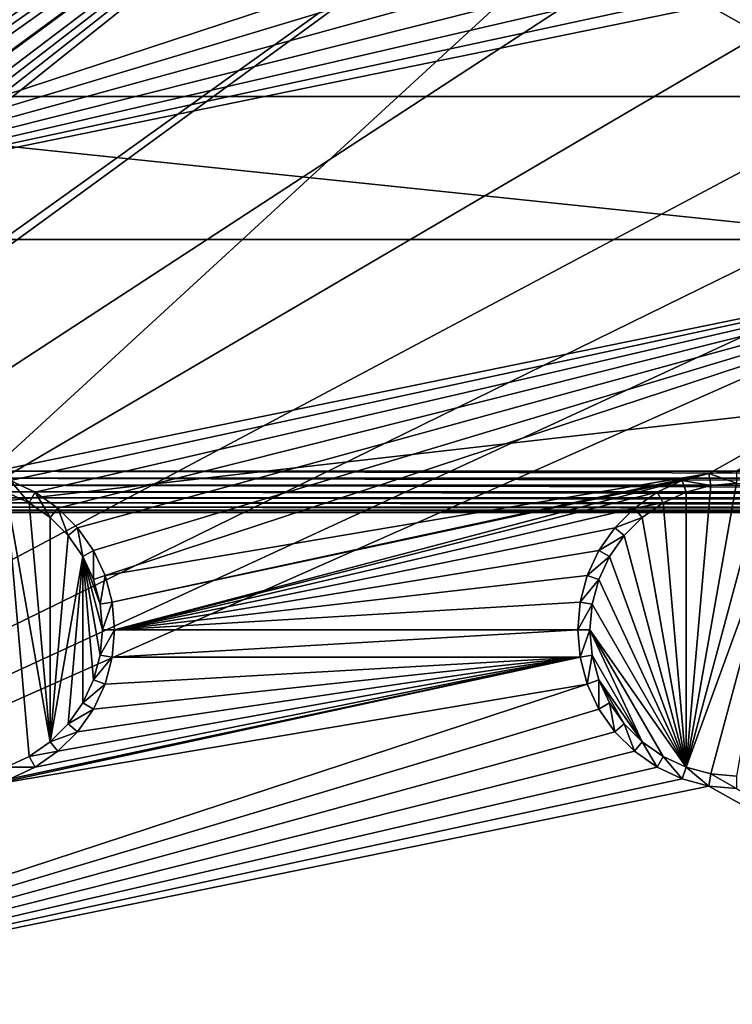
# Model space of a CAD drawing. Extents: x -150 to 150, y -120 to 120.
# Drawn here: x -29 to -15, y -37 to -18 of the extents above; entities that cross this region are included whole.
import ezdxf

# ---------------------------------------------------------------- set-up
doc = ezdxf.new("R2010")
doc.units = 0
for name, color, linetype in [('L1', 7, 'CONTINUOUS'), ('L2', 7, 'CONTINUOUS'), ('L3', 7, 'CONTINUOUS'), ('L6', 7, 'CONTINUOUS')]:
    doc.layers.add(name, color=color, linetype=linetype)

msp = doc.modelspace()

# ---------------------------------------------------------------- linework, layer by layer
at = {"layer": 'L1', "color": 7}
for points in [[(31, 27.75, 9), (-31, 27.75, 9), (-39, -19.75, 9)], [(-39, -19.75, 9), (39, -19.75, 9), (31, 27.75, 9)], [(38.2, 19.75), (38.2, -19.75), (-38.2, -19.75)], [(-38.2, -19.75), (-38.2, 19.75), (38.2, 19.75)], [(-39, -19.75, 9), (-31, -27.75, 9), (39, -19.75, 9)], [(-31, -26.95), (-38.2, -19.75), (31, -26.95)], [(31, -26.95), (-38.2, -19.75), (38.2, -19.75)], [(31, -27.75, 9), (39, -19.75, 9), (-31, -27.75, 9)], [(-31, -26.95), (31, -26.95), (31, -27.08892, 0.012154)], [(-31, -26.95), (31, -27.08892, 0.012154), (-31, -27.08892, 0.012154)], [(-31, -27.08892, 0.012154), (31, -27.08892, 0.012154), (31, -27.22362, 0.048246)], [(-31, -27.08892, 0.012154), (31, -27.22362, 0.048246), (-31, -27.22362, 0.048246)], [(-31, -27.22362, 0.048246), (31, -27.22362, 0.048246), (31, -27.35, 0.10718)], [(-31, -27.22362, 0.048246), (31, -27.35, 0.10718), (-31, -27.35, 0.10718)], [(-31, -27.35, 0.10718), (31, -27.35, 0.10718), (31, -27.46423, 0.187165)], [(-31, -27.35, 0.10718), (31, -27.46423, 0.187165), (-31, -27.46423, 0.187165)], [(-31, -27.46423, 0.187165), (31, -27.46423, 0.187165), (31, -27.56284, 0.28577)], [(-31, -27.46423, 0.187165), (31, -27.56284, 0.28577), (-31, -27.56284, 0.28577)], [(-31, -27.56284, 0.28577), (31, -27.56284, 0.28577), (31, -27.64282, 0.4)], [(-31, -27.56284, 0.28577), (31, -27.64282, 0.4), (-31, -27.64282, 0.4)], [(-31, -27.64282, 0.4), (31, -27.64282, 0.4), (31, -27.70175, 0.526384)], [(-31, -27.64282, 0.4), (31, -27.70175, 0.526384), (-31, -27.70175, 0.526384)], [(-31, -27.70175, 0.526384), (31, -27.70175, 0.526384), (31, -27.73785, 0.661081)], [(-31, -27.70175, 0.526384), (31, -27.73785, 0.661081), (-31, -27.73785, 0.661081)], [(-31, -27.73785, 0.661081), (31, -27.73785, 0.661081), (31, -27.75, 0.8)], [(-31, -27.73785, 0.661081), (31, -27.75, 0.8), (-31, -27.75, 0.8)], [(31, -27.75, 0.8), (31, -27.75, 9), (-31, -27.75, 0.8)], [(-31, -27.75, 0.8), (31, -27.75, 9), (-31, -27.75, 9)]]:
    msp.add_3dface(points, dxfattribs=at)
at = {"layer": 'L2', "color": 250}
for points in [[(135.1, 117.5987, -151.99), (135.1, -117.5987, -151.99), (-135.1, 117.5987, -151.99)], [(-135.1, 117.5987, -151.99), (135.1, -117.5987, -151.99), (-135.1, -117.5987, -151.99)], [(-17.23414, -3.038843, -144.69), (-75, 33, -144.69), (-75, -33, -144.69)], [(-17.23414, -3.038843, -144.69), (-75, -33, -144.69), (-16.44462, -5.985353, -144.69)], [(-16.44462, -5.985353, -144.69), (-75, -33, -144.69), (-74.83684, -34.97135, -144.69)], [(-16.44462, -5.985353, -144.69), (-74.83684, -34.97135, -144.69), (-74.50028, -36.30114, -144.69)], [(-74.50028, -36.30114, -144.69), (-74.34893, -36.8991, -144.69), (-16.44462, -5.985353, -144.69)], [(-16.44462, -5.985353, -144.69), (-74.34893, -36.8991, -144.69), (-73.55031, -38.71768, -144.69)], [(-16.44462, -5.985353, -144.69), (-73.55031, -38.71768, -144.69), (-73.14195, -39.34175, -144.69)], [(-72.4634, -40.37874, -144.69), (-16.44462, -5.985353, -144.69), (-73.14195, -39.34175, -144.69)], [(-72.4634, -40.37874, -144.69), (-15.15544, -8.75, -144.69), (-16.44462, -5.985353, -144.69)], [(-71.11353, -41.84144, -144.69), (-15.15544, -8.75, -144.69), (-72.4634, -40.37874, -144.69)], [(-15.15544, -8.75, -144.69), (-71.11353, -41.84144, -144.69), (-71.01883, -41.91488, -144.69)], [(-71.01883, -41.91488, -144.69), (-69.54526, -43.05771, -144.69), (-15.15544, -8.75, -144.69)], [(-15.15544, -8.75, -144.69), (-69.54526, -43.05771, -144.69), (-68.25236, -43.78947, -144.69)], [(-15.15544, -8.75, -144.69), (-68.25236, -43.78947, -144.69), (-66.98655, -44.28107, -144.69)], [(-66.98655, -44.28107, -144.69), (-66.4067, -44.50627, -144.69), (-15.15544, -8.75, -144.69)], [(-15.15544, -8.75, -144.69), (-66.4067, -44.50627, -144.69), (-65.68722, -44.65586, -144.69)], [(-15.15544, -8.75, -144.69), (-65.68722, -44.65586, -144.69), (-64.46198, -44.91061, -144.69)], [(-64.46198, -44.91061, -144.69), (-64.35584, -44.9171, -144.69), (-15.15544, -8.75, -144.69)], [(-15.15544, -8.75, -144.69), (-64.35584, -44.9171, -144.69), (-63, -45, -144.69)], [(-15.15544, -8.75, -144.69), (-63, -45, -144.69), (-62.16535, -45, -144.69)], [(-61.3307, -45, -144.69), (-15.15544, -8.75, -144.69), (-62.16535, -45, -144.69)], [(-60.49605, -45, -144.69), (-15.15544, -8.75, -144.69), (-61.3307, -45, -144.69)], [(-60.49605, -45, -144.69), (-13.40578, -11.24878, -144.69), (-15.15544, -8.75, -144.69)], [(-59.6614, -45, -144.69), (-13.40578, -11.24878, -144.69), (-60.49605, -45, -144.69)], [(-59.6614, -45, -144.69), (-11.24878, -13.40578, -144.69), (-13.40578, -11.24878, -144.69)], [(-8.75, -15.15544, -144.69), (-11.24878, -13.40578, -144.69), (-59.6614, -45, -144.69)], [(-59.6614, -45, -144.69), (-5.985353, -16.44462, -144.69), (-8.75, -15.15544, -144.69)], [(-3.038843, -17.23414, -144.69), (-5.985353, -16.44462, -144.69), (-59.6614, -45, -144.69)], [(59.6614, -45, -144.69), (3.038843, -17.23414, -144.69), (-59.6614, -45, -144.69)], [(-59.6614, -45, -144.69), (3.038843, -17.23414, -144.69), (0, -17.5, -144.69)], [(-59.6614, -45, -144.69), (0, -17.5, -144.69), (-3.038843, -17.23414, -144.69)]]:
    msp.add_3dface(points, dxfattribs=at)
at = {"layer": 'L3', "color": 250}
for points in [[(120.3, -110.5, -161.89), (120.3, 110.5, -161.89), (-120.3, -110.5, -161.89)], [(-120.3, -110.5, -161.89), (120.3, 110.5, -161.89), (-120.3, 110.5, -161.89)], [(-29.47037, -18.00366, -163.49), (-17.86606, -16.04316, -163.49), (-37.5, -22.5, -163.49)], [(-37.5, -22.5, -163.49), (-17.86606, -16.04316, -163.49), (-17.64138, -16.525, -163.49)], [(-37.5, -22.5, -163.49), (-17.64138, -16.525, -163.49), (-17.33644, -16.9605, -163.49)], [(-17.33644, -16.9605, -163.49), (-16.9605, -17.33644, -163.49), (-37.5, -22.5, -163.49)], [(-37.5, -22.5, -163.49), (-16.9605, -17.33644, -163.49), (-16.525, -17.64138, -163.49)], [(-16.525, -17.64138, -163.49), (-16.04316, -17.86606, -163.49), (-37.5, -22.5, -163.49)], [(-37.5, -22.5, -163.49), (-16.04316, -17.86606, -163.49), (-15.52963, -18.00366, -163.49)], [(-37.5, -22.5, -163.49), (-15.52963, -18.00366, -163.49), (-7.5, -22.5, -163.49)], [(-7.5, -22.5, -163.49), (-15.52963, -18.00366, -163.49), (-15, -18.05, -163.49)], [(-7.5, -22.5, -163.49), (-29.47037, -26.99634, -163.49), (-37.5, -22.5, -163.49)], [(-7.5, -22.5, -163.49), (-28.95684, -27.13394, -163.49), (-29.47037, -26.99634, -163.49)], [(-28.475, -27.35862, -163.49), (-28.95684, -27.13394, -163.49), (-7.5, -22.5, -163.49)], [(-7.5, -22.5, -163.49), (-28.0395, -27.66356, -163.49), (-28.475, -27.35862, -163.49)], [(-7.5, -22.5, -163.49), (-27.66356, -28.0395, -163.49), (-28.0395, -27.66356, -163.49)], [(-27.35862, -28.475, -163.49), (-27.66356, -28.0395, -163.49), (-7.5, -22.5, -163.49)], [(-27.35862, -28.475, -163.49), (-7.5, -22.5, -163.49), (-27.13394, -28.95684, -163.49)], [(-27.13394, -28.95684, -163.49), (-7.5, -22.5, -163.49), (-15.52963, -26.99634, -163.49)], [(-7.5, -22.5, -163.49), (-15, -26.95, -163.49), (-15.52963, -26.99634, -163.49)], [(-27.13394, -28.95684, -163.49), (-15.52963, -26.99634, -163.49), (-26.99634, -29.47037, -163.49)], [(-26.99634, -29.47037, -163.49), (-15.52963, -26.99634, -163.49), (-16.04316, -27.13394, -163.49)], [(-15.52963, -26.99634, -163.49), (-15.48867, -27.22859, -167.99), (-16.04316, -27.13394, -163.49)], [(-15, -26.95, -163.49), (-15, -27.18583, -167.99), (-15.52963, -26.99634, -163.49)], [(-15.52963, -26.99634, -163.49), (-15, -27.18583, -167.99), (-15.48867, -27.22859, -167.99)], [(-28.95684, -27.13394, -163.49), (-28.59292, -27.56286, -167.99), (-29.0375, -27.35555, -167.99)], [(-28.475, -27.35862, -163.49), (-28.59292, -27.56286, -167.99), (-28.95684, -27.13394, -163.49)], [(-26.99634, -29.47037, -163.49), (-16.04316, -27.13394, -163.49), (-26.95, -30, -163.49)], [(-26.95, -30, -163.49), (-16.04316, -27.13394, -163.49), (-16.525, -27.35862, -163.49)], [(-16.04316, -27.13394, -163.49), (-15.9625, -27.35555, -167.99), (-16.525, -27.35862, -163.49)], [(-16.04316, -27.13394, -163.49), (-15.48867, -27.22859, -167.99), (-15.9625, -27.35555, -167.99)], [(-15.48867, -27.22859, -167.99), (-15, -27.18583, -167.99), (-15.9625, -32.64445, -167.99)], [(-15, -27.18583, -167.99), (-14.51133, -27.22859, -167.99), (-15.9625, -32.64445, -167.99)], [(-15.48867, -27.22859, -167.99), (-15.9625, -32.64445, -167.99), (-15.9625, -27.35555, -167.99)], [(-15.9625, -32.64445, -167.99), (-14.51133, -27.22859, -167.99), (-14.0375, -27.35555, -167.99)], [(-28.59292, -27.56286, -167.99), (-28.19109, -32.15577, -167.99), (-29.0375, -27.35555, -167.99)], [(-29.0375, -27.35555, -167.99), (-28.19109, -32.15577, -167.99), (-28.59292, -32.43714, -167.99)], [(-29.0375, -27.35555, -167.99), (-28.59292, -32.43714, -167.99), (-29.0375, -32.64445, -167.99)], [(-28.475, -27.35862, -163.49), (-28.19109, -27.84422, -167.99), (-28.59292, -27.56286, -167.99)], [(-28.0395, -27.66356, -163.49), (-28.19109, -27.84422, -167.99), (-28.475, -27.35862, -163.49)], [(-26.95, -30, -163.49), (-16.525, -27.35862, -163.49), (-16.9605, -27.66356, -163.49)], [(-16.525, -27.35862, -163.49), (-16.40708, -27.56286, -167.99), (-16.9605, -27.66356, -163.49)], [(-16.525, -27.35862, -163.49), (-15.9625, -27.35555, -167.99), (-16.40708, -27.56286, -167.99)], [(-15.9625, -32.64445, -167.99), (-16.40708, -27.56286, -167.99), (-15.9625, -27.35555, -167.99)], [(-15.9625, -32.64445, -167.99), (-14.0375, -27.35555, -167.99), (-15.48867, -32.77141, -167.99)], [(-15.48867, -32.77141, -167.99), (-14.0375, -27.35555, -167.99), (-15, -32.81416, -167.99)], [(-28.19109, -32.15577, -167.99), (-28.59292, -27.56286, -167.99), (-28.19109, -27.84422, -167.99)], [(-16.9605, -27.66356, -163.49), (-16.40708, -27.56286, -167.99), (-16.80891, -27.84422, -167.99)], [(-15.9625, -32.64445, -167.99), (-16.80891, -27.84422, -167.99), (-16.40708, -27.56286, -167.99)], [(-28.0395, -27.66356, -163.49), (-27.84422, -28.19109, -167.99), (-28.19109, -27.84422, -167.99)], [(-27.66356, -28.0395, -163.49), (-27.84422, -28.19109, -167.99), (-28.0395, -27.66356, -163.49)], [(-16.9605, -27.66356, -163.49), (-17.33644, -28.0395, -163.49), (-26.95, -30, -163.49)], [(-16.9605, -27.66356, -163.49), (-16.80891, -27.84422, -167.99), (-17.33644, -28.0395, -163.49)], [(-28.19109, -27.84422, -167.99), (-27.84422, -28.19109, -167.99), (-28.19109, -32.15577, -167.99)], [(-17.33644, -28.0395, -163.49), (-16.80891, -27.84422, -167.99), (-17.15578, -28.19109, -167.99)], [(-17.15578, -28.19109, -167.99), (-16.80891, -27.84422, -167.99), (-15.9625, -32.64445, -167.99)], [(-28.19109, -32.15577, -167.99), (-27.84422, -28.19109, -167.99), (-27.56286, -28.59292, -167.99)], [(-27.66356, -28.0395, -163.49), (-27.56286, -28.59292, -167.99), (-27.84422, -28.19109, -167.99)], [(-27.35862, -28.475, -163.49), (-27.56286, -28.59292, -167.99), (-27.66356, -28.0395, -163.49)], [(-26.95, -30, -163.49), (-17.33644, -28.0395, -163.49), (-17.64138, -28.475, -163.49)], [(-17.33644, -28.0395, -163.49), (-17.15578, -28.19109, -167.99), (-17.64138, -28.475, -163.49)], [(-17.64138, -28.475, -163.49), (-17.15578, -28.19109, -167.99), (-17.43714, -28.59292, -167.99)], [(-15.9625, -32.64445, -167.99), (-17.43714, -28.59292, -167.99), (-17.15578, -28.19109, -167.99)], [(-27.35862, -28.475, -163.49), (-27.35555, -29.0375, -167.99), (-27.56286, -28.59292, -167.99)], [(-27.13394, -28.95684, -163.49), (-27.35555, -29.0375, -167.99), (-27.35862, -28.475, -163.49)], [(-26.95, -30, -163.49), (-17.64138, -28.475, -163.49), (-17.86606, -28.95684, -163.49)], [(-17.64138, -28.475, -163.49), (-17.43714, -28.59292, -167.99), (-17.86606, -28.95684, -163.49)], [(-28.19109, -32.15577, -167.99), (-27.56286, -28.59292, -167.99), (-27.84422, -31.80891, -167.99)], [(-27.84422, -31.80891, -167.99), (-27.56286, -28.59292, -167.99), (-27.56286, -31.40708, -167.99)], [(-27.18583, -30, -167.99), (-27.56286, -28.59292, -167.99), (-27.22859, -29.51133, -167.99)], [(-27.22859, -29.51133, -167.99), (-27.56286, -28.59292, -167.99), (-27.35555, -29.0375, -167.99)], [(-27.18583, -30, -167.99), (-27.22859, -30.48868, -167.99), (-27.56286, -28.59292, -167.99)], [(-27.56286, -28.59292, -167.99), (-27.22859, -30.48868, -167.99), (-27.35555, -30.9625, -167.99)], [(-27.56286, -28.59292, -167.99), (-27.35555, -30.9625, -167.99), (-27.56286, -31.40708, -167.99)], [(-17.86606, -28.95684, -163.49), (-17.43714, -28.59292, -167.99), (-17.64445, -29.0375, -167.99)], [(-15.9625, -32.64445, -167.99), (-17.64445, -29.0375, -167.99), (-17.43714, -28.59292, -167.99)], [(-27.13394, -28.95684, -163.49), (-27.22859, -29.51133, -167.99), (-27.35555, -29.0375, -167.99)], [(-26.99634, -29.47037, -163.49), (-27.22859, -29.51133, -167.99), (-27.13394, -28.95684, -163.49)], [(-18.00366, -29.47037, -163.49), (-26.95, -30, -163.49), (-17.86606, -28.95684, -163.49)], [(-17.86606, -28.95684, -163.49), (-17.64445, -29.0375, -167.99), (-18.00366, -29.47037, -163.49)], [(-18.00366, -29.47037, -163.49), (-17.64445, -29.0375, -167.99), (-17.77141, -29.51133, -167.99)], [(-17.77141, -29.51133, -167.99), (-17.64445, -29.0375, -167.99), (-15.9625, -32.64445, -167.99)], [(-26.99634, -29.47037, -163.49), (-27.18583, -30, -167.99), (-27.22859, -29.51133, -167.99)], [(-26.95, -30, -163.49), (-27.18583, -30, -167.99), (-26.99634, -29.47037, -163.49)], [(-18.05, -30, -163.49), (-26.95, -30, -163.49), (-18.00366, -29.47037, -163.49)], [(-18.00366, -29.47037, -163.49), (-17.77141, -29.51133, -167.99), (-18.05, -30, -163.49)], [(-18.05, -30, -163.49), (-17.77141, -29.51133, -167.99), (-17.81416, -30, -167.99)], [(-15.9625, -32.64445, -167.99), (-17.81416, -30, -167.99), (-17.77141, -29.51133, -167.99)], [(-26.99634, -30.52963, -163.49), (-27.22859, -30.48868, -167.99), (-26.95, -30, -163.49)], [(-26.95, -30, -163.49), (-27.22859, -30.48868, -167.99), (-27.18583, -30, -167.99)], [(-18.00366, -30.52963, -163.49), (-26.99634, -30.52963, -163.49), (-18.05, -30, -163.49)], [(-18.05, -30, -163.49), (-26.99634, -30.52963, -163.49), (-26.95, -30, -163.49)], [(-18.05, -30, -163.49), (-17.81416, -30, -167.99), (-18.00366, -30.52963, -163.49)], [(-18.00366, -30.52963, -163.49), (-17.81416, -30, -167.99), (-17.77141, -30.48868, -167.99)], [(-15.9625, -32.64445, -167.99), (-16.40708, -32.43714, -167.99), (-17.81416, -30, -167.99)], [(-17.81416, -30, -167.99), (-16.40708, -32.43714, -167.99), (-16.80891, -32.15577, -167.99)], [(-17.81416, -30, -167.99), (-16.80891, -32.15577, -167.99), (-17.77141, -30.48868, -167.99)], [(-17.86606, -31.04316, -163.49), (-29.47037, -33.00367, -163.49), (-18.00366, -30.52963, -163.49)], [(-18.00366, -30.52963, -163.49), (-29.47037, -33.00367, -163.49), (-28.95684, -32.86606, -163.49)], [(-18.00366, -30.52963, -163.49), (-28.95684, -32.86606, -163.49), (-28.475, -32.64138, -163.49)], [(-28.475, -32.64138, -163.49), (-28.0395, -32.33644, -163.49), (-18.00366, -30.52963, -163.49)], [(-18.00366, -30.52963, -163.49), (-28.0395, -32.33644, -163.49), (-27.66356, -31.9605, -163.49)], [(-18.00366, -30.52963, -163.49), (-27.66356, -31.9605, -163.49), (-27.35862, -31.525, -163.49)], [(-27.35862, -31.525, -163.49), (-27.13394, -31.04316, -163.49), (-18.00366, -30.52963, -163.49)], [(-26.99634, -30.52963, -163.49), (-27.35555, -30.9625, -167.99), (-27.22859, -30.48868, -167.99)], [(-27.13394, -31.04316, -163.49), (-27.35555, -30.9625, -167.99), (-26.99634, -30.52963, -163.49)], [(-18.00366, -30.52963, -163.49), (-27.13394, -31.04316, -163.49), (-26.99634, -30.52963, -163.49)], [(-18.00366, -30.52963, -163.49), (-17.77141, -30.48868, -167.99), (-17.86606, -31.04316, -163.49)], [(-17.86606, -31.04316, -163.49), (-17.77141, -30.48868, -167.99), (-17.64445, -30.9625, -167.99)], [(-17.77141, -30.48868, -167.99), (-16.80891, -32.15577, -167.99), (-17.64445, -30.9625, -167.99)], [(-27.13394, -31.04316, -163.49), (-27.56286, -31.40708, -167.99), (-27.35555, -30.9625, -167.99)], [(-17.86606, -31.04316, -163.49), (-17.64445, -30.9625, -167.99), (-17.64138, -31.525, -163.49)], [(-17.64138, -31.525, -163.49), (-17.64445, -30.9625, -167.99), (-17.43714, -31.40708, -167.99)], [(-17.43714, -31.40708, -167.99), (-17.64445, -30.9625, -167.99), (-17.15578, -31.80891, -167.99)], [(-17.15578, -31.80891, -167.99), (-17.64445, -30.9625, -167.99), (-16.80891, -32.15577, -167.99)], [(-17.64138, -31.525, -163.49), (-37.5, -37.5, -163.49), (-17.86606, -31.04316, -163.49)], [(-17.86606, -31.04316, -163.49), (-37.5, -37.5, -163.49), (-29.47037, -33.00367, -163.49)], [(-27.35862, -31.525, -163.49), (-27.56286, -31.40708, -167.99), (-27.13394, -31.04316, -163.49)], [(-27.35862, -31.525, -163.49), (-27.84422, -31.80891, -167.99), (-27.56286, -31.40708, -167.99)], [(-17.64138, -31.525, -163.49), (-17.43714, -31.40708, -167.99), (-17.33644, -31.9605, -163.49)], [(-17.33644, -31.9605, -163.49), (-17.43714, -31.40708, -167.99), (-17.15578, -31.80891, -167.99)], [(-17.64138, -31.525, -163.49), (-17.33644, -31.9605, -163.49), (-37.5, -37.5, -163.49)], [(-27.66356, -31.9605, -163.49), (-27.84422, -31.80891, -167.99), (-27.35862, -31.525, -163.49)], [(-37.5, -37.5, -163.49), (-17.33644, -31.9605, -163.49), (-16.9605, -32.33644, -163.49)], [(-27.66356, -31.9605, -163.49), (-28.19109, -32.15577, -167.99), (-27.84422, -31.80891, -167.99)], [(-28.0395, -32.33644, -163.49), (-28.19109, -32.15577, -167.99), (-27.66356, -31.9605, -163.49)], [(-17.33644, -31.9605, -163.49), (-17.15578, -31.80891, -167.99), (-16.9605, -32.33644, -163.49)], [(-16.9605, -32.33644, -163.49), (-17.15578, -31.80891, -167.99), (-16.80891, -32.15577, -167.99)], [(-28.0395, -32.33644, -163.49), (-28.59292, -32.43714, -167.99), (-28.19109, -32.15577, -167.99)], [(-16.9605, -32.33644, -163.49), (-16.80891, -32.15577, -167.99), (-16.525, -32.64138, -163.49)], [(-16.525, -32.64138, -163.49), (-16.80891, -32.15577, -167.99), (-16.40708, -32.43714, -167.99)], [(-37.5, -37.5, -163.49), (-16.9605, -32.33644, -163.49), (-16.525, -32.64138, -163.49)], [(-28.475, -32.64138, -163.49), (-28.59292, -32.43714, -167.99), (-28.0395, -32.33644, -163.49)], [(-28.475, -32.64138, -163.49), (-29.0375, -32.64445, -167.99), (-28.59292, -32.43714, -167.99)], [(-16.525, -32.64138, -163.49), (-16.40708, -32.43714, -167.99), (-16.04316, -32.86606, -163.49)], [(-16.04316, -32.86606, -163.49), (-16.40708, -32.43714, -167.99), (-15.9625, -32.64445, -167.99)], [(-16.525, -32.64138, -163.49), (-16.04316, -32.86606, -163.49), (-37.5, -37.5, -163.49)], [(-28.95684, -32.86606, -163.49), (-29.0375, -32.64445, -167.99), (-28.475, -32.64138, -163.49)], [(-16.04316, -32.86606, -163.49), (-15.9625, -32.64445, -167.99), (-15.52963, -33.00367, -163.49)], [(-15.52963, -33.00367, -163.49), (-15.9625, -32.64445, -167.99), (-15.48867, -32.77141, -167.99)], [(-37.5, -37.5, -163.49), (-16.04316, -32.86606, -163.49), (-15.52963, -33.00367, -163.49)], [(-15.52963, -33.00367, -163.49), (-15.48867, -32.77141, -167.99), (-15, -33.05, -163.49)], [(-15, -33.05, -163.49), (-15.48867, -32.77141, -167.99), (-15, -32.81416, -167.99)], [(-37.5, -37.5, -163.49), (-15.52963, -33.00367, -163.49), (-7.5, -37.5, -163.49)], [(-7.5, -37.5, -163.49), (-15.52963, -33.00367, -163.49), (-15, -33.05, -163.49)]]:
    msp.add_3dface(points, dxfattribs=at)
at = {"layer": 'L6', "color": 7}
for points in [[(135, 118.8, -165.49), (135, -118.8, -165.49), (-135, 118.8, -165.49)], [(-135, 118.8, -165.49), (135, -118.8, -165.49), (-135, -118.8, -165.49)], [(-150, -105, -149.99), (150, -105, -149.99), (-150, 105, -149.99)], [(-150, 105, -149.99), (150, -105, -149.99), (150, 105, -149.99)]]:
    msp.add_3dface(points, dxfattribs=at)

doc.saveas('drawing.dxf')
